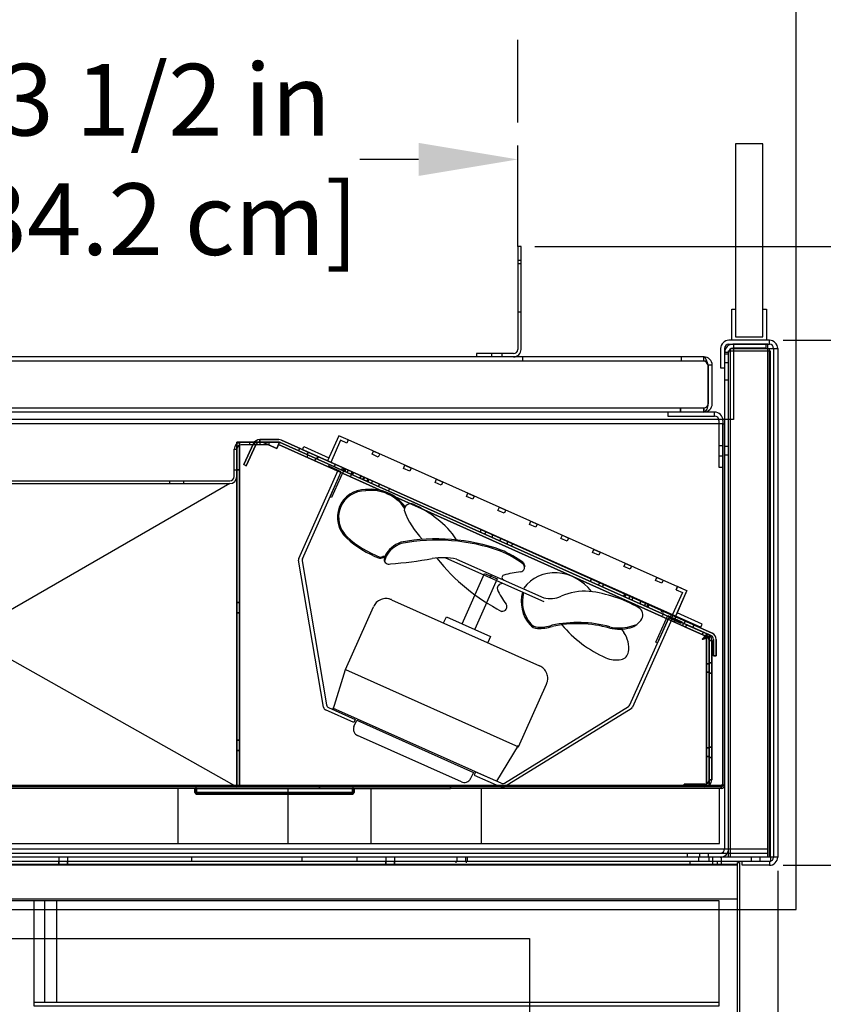
# Model space of a CAD drawing. Units: inches. Extents: x 21 to 201, y 20 to 198.
# Drawn here: x 114 to 128, y 109 to 127 of the extents above; entities that cross this region are included whole.
import ezdxf

# ---------------------------------------------------------------- set-up
doc = ezdxf.new("R2010")
doc.units = ezdxf.units.IN
doc.header["$LTSCALE"] = 6
doc.header["$MEASUREMENT"] = 0
doc.linetypes.add('HIDDEN', pattern=[0.375, 0.25, -0.125])
doc.layers.add('DIMS-END', color=7, linetype='Continuous')
doc.layers.add('END VIEW', color=7, linetype='Continuous')
doc.styles.get("Standard").update_dxf_attribs({"font": 'arial.ttf'})
doc.dimstyles.get("Standard").update_dxf_attribs({"dimtxt": 1.3, "dimasz": 1.8, "dimexe": 0.25, "dimexo": 0.25, "dimgap": 0.09, "dimtad": 0, "dimtih": 1, "dimtoh": 1, "dimdec": 4, "dimzin": 0, "dimdsep": 46, "dimlunit": 5, "dimtxsty": 'Standard', "dimcen": 1, "dimadec": 0, "dimazin": 0, "dimtfac": 1, "dimtdec": 4, "dimtofl": 0, "dimtmove": 0, "dimatfit": 3, "dimfxl": 1, "dimfrac": 2, "dimtolj": 1, "dimtzin": 0, "dimarcsym": 0})

# ---------------------------------------------------------------- blocks, each defined once
blk = doc.blocks.new('*D83')
at = {"layer": 'DIMS-END', "color": 0, "lineweight": -2, "transparency": 16777216}
for p, q in [((127.406, 111.3), (127.406, 93.211)), ((103.742, 105.413), (103.742, 93.211)), ((105.542, 93.461), (111.107, 93.461)), ((125.606, 93.461), (120.096, 93.461))]:
    blk.add_line(p, q, dxfattribs=at)
at = {"layer": 'DIMS-END', "color": 0, "transparency": 16777216}
for points in [[(105.542, 93.761), (105.542, 93.161), (103.742, 93.461)], [(125.606, 93.761), (125.606, 93.161), (127.406, 93.461)]]:
    blk.add_solid(points, dxfattribs=at)
at = {"layer": 'DIMS-END', "color": 0, "transparency": 16777216, "insert": (115.602, 93.461), "char_height": 1.3, "attachment_point": 5}
blk.add_mtext('\\A1;23 11/16 in\\P [60.1 cm]', dxfattribs=at)
blk = doc.blocks.new('*D84')
at = {"layer": 'DIMS-END', "color": 0, "lineweight": -2, "transparency": 16777216}
for p, q in [((135.378, 113.199), (135.378, 114.999)), ((127.505, 111.399), (135.628, 111.399)), ((125.857, 104.524), (135.628, 104.524)), ((135.378, 102.724), (135.378, 100.924))]:
    blk.add_line(p, q, dxfattribs=at)
at = {"layer": 'DIMS-END', "color": 0, "transparency": 16777216}
for points in [[(135.078, 113.199), (135.678, 113.199), (135.378, 111.399)], [(135.078, 102.724), (135.678, 102.724), (135.378, 104.524)]]:
    blk.add_solid(points, dxfattribs=at)
at = {"layer": 'DIMS-END', "color": 0, "transparency": 16777216, "insert": (135.378, 107.781), "char_height": 1.3, "attachment_point": 5}
blk.add_mtext('\\A1;6 7/8 in\\P [17.5 cm]', dxfattribs=at)
blk = doc.blocks.new('*D85')
at = {"layer": 'DIMS-END', "color": 0, "lineweight": -2, "transparency": 16777216}
for p, q in [((127.505, 120.925), (146.897, 120.925)), ((146.647, 119.125), (146.647, 114.813)), ((146.647, 106.324), (146.647, 110.778)), ((125.857, 104.524), (146.897, 104.524))]:
    blk.add_line(p, q, dxfattribs=at)
at = {"layer": 'DIMS-END', "color": 0, "transparency": 16777216}
for points in [[(146.347, 119.125), (146.947, 119.125), (146.647, 120.925)], [(146.347, 106.324), (146.947, 106.324), (146.647, 104.524)]]:
    blk.add_solid(points, dxfattribs=at)
at = {"layer": 'DIMS-END', "color": 0, "transparency": 16777216, "insert": (146.647, 112.796), "char_height": 1.3, "attachment_point": 5}
blk.add_mtext('\\A1;16 3/8 in\\P [41.7 cm]', dxfattribs=at)
blk = doc.blocks.new('*D87')
at = {"layer": 'DIMS-END', "color": 0, "lineweight": -2, "transparency": 16777216}
for p, q in [((127.726, 179.209), (146.897, 179.209)), ((146.647, 177.409), (146.647, 144.845)), ((146.647, 122.725), (146.647, 140.81)), ((127.505, 120.925), (146.897, 120.925))]:
    blk.add_line(p, q, dxfattribs=at)
at = {"layer": 'DIMS-END', "color": 0, "transparency": 16777216}
for points in [[(146.347, 177.409), (146.947, 177.409), (146.647, 179.209)], [(146.347, 122.725), (146.947, 122.725), (146.647, 120.925)]]:
    blk.add_solid(points, dxfattribs=at)
at = {"layer": 'DIMS-END', "color": 0, "transparency": 16777216, "insert": (146.647, 142.828), "char_height": 1.3, "attachment_point": 5}
blk.add_mtext('\\A1;58 5/16 in\\P [148.0 cm]', dxfattribs=at)
blk = doc.blocks.new('*D88')
at = {"layer": 'DIMS-END', "color": 0, "lineweight": -2, "transparency": 16777216}
for p, q in [((127.726, 179.209), (136.36, 179.209)), ((136.11, 177.409), (136.11, 155.443)), ((136.11, 124.423), (136.11, 147.369)), ((123.003, 122.623), (136.36, 122.623))]:
    blk.add_line(p, q, dxfattribs=at)
at = {"layer": 'DIMS-END', "color": 0, "transparency": 16777216}
for points in [[(135.81, 177.409), (136.41, 177.409), (136.11, 179.209)], [(135.81, 124.423), (136.41, 124.423), (136.11, 122.623)]]:
    blk.add_solid(points, dxfattribs=at)
at = {"layer": 'DIMS-END', "color": 0, "transparency": 16777216, "insert": (136.11, 151.406), "char_height": 1.3, "attachment_point": 5}
blk.add_mtext('\\A1;56 9/16 in\\P [143.7 cm]\\PVISUAL\\PDISPLAY', dxfattribs=at)
blk = doc.blocks.new('*D96')
at = {"layer": 'DIMS-END', "color": 0, "lineweight": -2, "transparency": 16777216}
for p, q in [((109.219, 120.722), (109.219, 124.456)), ((122.694, 122.873), (122.694, 124.456)), ((111.019, 124.206), (111.792, 124.206)), ((120.894, 124.206), (119.827, 124.206))]:
    blk.add_line(p, q, dxfattribs=at)
at = {"layer": 'DIMS-END', "color": 0, "transparency": 16777216}
for points in [[(111.019, 124.506), (111.019, 123.906), (109.219, 124.206)], [(120.894, 124.506), (120.894, 123.906), (122.694, 124.206)]]:
    blk.add_solid(points, dxfattribs=at)
at = {"layer": 'DIMS-END', "color": 0, "transparency": 16777216, "insert": (115.809, 124.206), "char_height": 1.3, "attachment_point": 5}
blk.add_mtext('\\A1;13 1/2 in\\P [34.2 cm]', dxfattribs=at)

msp = doc.modelspace()

# ---------------------------------------------------------------- linework, layer by layer
at = {"layer": 'END VIEW', "linetype": 'HIDDEN'}
msp.add_line((122.69385, 122.62297), (122.69385, 181.97797), dxfattribs=at)
at = {"layer": 'END VIEW'}
for p, q in [((122.75262, 122.37297), (122.69362, 122.37297)), ((122.75262, 122.31047), (122.69362, 122.31047)), ((122.75262, 121.43547), (122.69362, 121.43547)), ((126.44362, 120.77397), (126.44362, 111.69597)), ((127.25462, 111.54997), (127.25462, 120.77397)), ((127.33262, 120.77397), (127.33262, 111.54997)), ((122.22462, 120.62297), (122.22462, 120.68197)), ((122.41262, 120.62297), (122.41262, 120.68197)), ((122.78612, 120.54997), (122.78612, 120.62297)), ((125.66112, 120.54997), (125.66112, 120.62297)), ((126.51662, 120.70197), (126.44362, 120.70197)), ((126.44362, 120.67797), (126.51662, 120.67797)), ((126.44362, 120.52197), (126.51662, 120.52197)), ((126.51662, 120.20197), (126.44362, 120.20197)), ((126.41362, 119.40997), (126.44362, 119.40997)), ((117.83412, 119.02697), (117.83412, 119.07497)), ((117.92762, 119.02697), (117.92762, 119.07497)), ((118.02212, 119.02697), (118.02212, 119.07497)), ((126.34062, 119.01647), (126.41362, 119.01647)), ((126.44362, 119.00047), (126.51662, 119.00047)), ((119.07396, 118.8121), (119.05442, 118.76825)), ((126.34062, 118.82847), (126.41362, 118.82847)), ((126.44362, 118.84447), (126.51662, 118.84447)), ((119.51597, 118.61514), (119.49643, 118.5713)), ((117.55262, 118.57397), (117.60062, 118.57397)), ((118.72359, 116.96831), (119.43717, 118.56621)), ((119.29036, 118.08418), (119.49424, 118.54073)), ((119.53378, 118.55441), (119.51425, 118.51056)), ((119.5398, 118.60452), (119.52026, 118.56068)), ((119.56949, 118.59129), (119.54995, 118.54745)), ((119.67651, 118.49081), (119.65697, 118.44697)), ((119.68723, 118.53883), (119.6677, 118.49498)), ((119.71152, 118.528), (119.69199, 118.48416)), ((119.91613, 118.43683), (119.89659, 118.39299)), ((109.16862, 118.37297), (117.47462, 118.37297)), ((116.38162, 118.37297), (116.38162, 118.32497)), ((116.63162, 118.37297), (116.63162, 118.32497)), ((120.05863, 118.37334), (120.03909, 118.32949)), ((120.36873, 118.23516), (120.3492, 118.19131)), ((120.30638, 117.00668), (120.27653, 116.91899)), ((119.17121, 114.26628), (118.71904, 116.93237)), ((118.78382, 116.92417), (119.22724, 114.30971)), ((121.38425, 116.97936), (123.16495, 116.18415)), ((121.58323, 116.95621), (123.16432, 116.25014)), ((122.79753, 116.88576), (122.81897, 116.82002)), ((122.1947, 116.61744), (122.21916, 116.67222)), ((125.76159, 116.38334), (125.55809, 115.92663)), ((125.76009, 116.37996), (125.58886, 116.45637)), ((120.4071, 116.2165), (123.0893, 115.01871)), ((119.56719, 114.94881), (120.07689, 116.09017)), ((125.31135, 116.03278), (125.29181, 115.98893)), ((125.3331, 115.97029), (125.31357, 115.92644)), ((125.33638, 116.02162), (125.31685, 115.97778)), ((125.48262, 115.95646), (125.46308, 115.91262)), ((125.50811, 115.9451), (125.48857, 115.90126)), ((124.72346, 114.30966), (125.42932, 115.89029)), ((124.72665, 115.73177), (124.83264, 115.75924)), ((125.48639, 115.8648), (124.77281, 114.2669)), ((125.47583, 115.90669), (125.45629, 115.86285)), ((124.57687, 115.68348), (124.61573, 115.62485)), ((126.03762, 115.49947), (126.05284, 115.50577)), ((122.4502, 112.89096), (124.69973, 114.28229)), ((124.74909, 114.23952), (122.45526, 112.82026)), ((121.67042, 112.91438), (119.78718, 113.75538)), ((122.39136, 112.88675), (121.90826, 113.1024)), ((126.38262, 112.82497), (107.88162, 112.82497)), ((116.53362, 111.79497), (116.53362, 112.79497)), ((126.16362, 112.82497), (116.84062, 112.82497)), ((118.53362, 111.79497), (118.53362, 112.79497)), ((120.03362, 111.79497), (120.03362, 112.79497)), ((122.03362, 111.79497), (122.03362, 112.79497)), ((103.92862, 111.69597), (127.22462, 111.69597)), ((114.37529, 111.54497), (114.37529, 111.47197)), ((114.53129, 111.54497), (114.53129, 111.47197)), ((116.78362, 111.47197), (116.78362, 111.54497)), ((118.78362, 111.47197), (118.78362, 111.54497)), ((119.78362, 111.47197), (119.78362, 111.54497)), ((120.30096, 111.54497), (120.30096, 111.47197)), ((120.45696, 111.54497), (120.45696, 111.47197)), ((121.57362, 111.44197), (121.57362, 111.47197)), ((121.58962, 111.54497), (121.58962, 111.47197)), ((121.74562, 111.54497), (121.74562, 111.47197)), ((121.76162, 111.44197), (121.76162, 111.47197)), ((121.78362, 111.47197), (121.78362, 111.54497)), ((125.76662, 111.61797), (125.76662, 111.54497)), ((125.81612, 111.42397), (125.81612, 111.47197)), ((125.97212, 111.54497), (125.97212, 111.47197)), ((125.98812, 111.61797), (125.98812, 111.54497)), ((126.14412, 111.61797), (126.14412, 111.54497)), ((126.16012, 111.54497), (126.16012, 111.47197)), ((126.31612, 111.42397), (126.31612, 111.47197)), ((126.93162, 111.47197), (126.93162, 111.54497)), ((127.08762, 111.47197), (127.08762, 111.54497)), ((106.06762, 110.79297), (126.67962, 110.79297)), ((114.11928, 108.91647), (114.11928, 110.76297)), ((114.33256, 110.76297), (114.33256, 108.91397)), ((113.92631, 108.91397), (126.33831, 108.91397))]:
    msp.add_line(p, q, dxfattribs=at)
at = {"layer": 'END VIEW', "flags": 128}
for points in [[(103.74262, 110.59697), (127.74262, 110.59697), (127.74262, 186.79797), (103.74262, 186.79797), (103.74262, 105.66297), (103.77762, 105.66297), (103.77762, 111.41286), (103.83662, 111.41286), (103.83662, 105.73397)], [(103.85062, 186.45097), (103.85062, 111.61797), (127.22462, 111.61797)], [(103.80862, 111.47197), (127.28362, 111.47197), (127.28362, 111.54497), (103.92862, 111.54497), (103.92862, 183.13797)], [(127.13812, 120.98747), (127.13812, 124.48747), (126.63812, 124.48747), (126.63812, 120.98747)], [(122.75262, 120.75997), (122.75262, 122.62297), (122.69362, 122.62297), (122.69362, 120.75997)], [(126.60662, 120.85297), (126.60662, 119.48747), (107.77762, 119.48747), (107.77762, 111.54497)], [(126.37062, 120.77397), (126.37062, 120.42497), (126.44362, 120.42497)], [(126.52162, 120.85197), (127.25462, 120.85197), (127.25462, 120.92497), (126.52162, 120.92497)], [(127.19362, 120.85297), (127.19362, 120.77997), (126.59462, 120.77997)], [(127.22462, 111.54497), (127.22462, 120.85297), (126.59462, 120.85297)], [(122.61562, 120.68197), (121.94362, 120.68197), (121.94362, 120.62297)], [(126.51662, 111.54497), (126.51662, 120.73247), (127.26662, 120.73247), (127.26662, 111.54497)], [(126.21912, 119.77397), (126.21912, 120.47197), (126.14612, 120.47197)], [(109.37024, 119.69597), (109.37024, 119.62297), (109.37024, 119.69597), (126.06812, 119.69597), (126.06812, 119.62297), (126.06812, 119.69597)], [(125.41362, 119.62297), (125.41362, 119.54997), (126.26262, 119.54997), (126.26262, 119.62297), (109.37012, 119.62297)], [(107.88162, 112.85597), (126.41355, 112.85597), (126.41355, 119.40997), (105.88162, 119.40997), (105.88162, 115.77781), (107.85162, 113.80781), (107.85162, 112.85697), (107.88162, 112.85697), (107.88162, 112.79497)], [(126.34062, 119.47197), (126.34062, 118.62297), (126.41362, 118.62297)], [(126.41362, 119.47197), (126.41362, 112.85597), (126.44362, 112.85597)], [(119.61995, 119.11595), (119.44868, 119.19226), (119.24518, 118.73555), (126.01295, 115.71962), (126.03842, 115.77669), (125.58181, 115.98043)], [(107.96847, 118.25412), (117.60062, 112.82497), (117.60062, 119.07497), (118.35919, 119.07497), (117.60062, 119.07497), (117.60062, 112.82497)], [(118.17762, 119.07497), (118.17762, 119.02697), (117.67862, 119.02697)], [(126.11562, 115.54988), (126.11562, 112.82497), (126.11562, 115.55001), (118.35624, 119.03118), (126.11554, 115.55001)], [(125.55634, 115.92336), (125.76009, 116.37996), (119.61995, 119.11595), (119.59451, 119.05886), (119.48033, 119.10973), (119.30227, 118.71011), (118.78847, 118.93906)], [(118.78847, 118.93906), (118.8139, 118.99615), (119.27062, 118.79264)], [(117.55262, 118.45097), (117.55262, 118.94897), (117.60062, 118.94897)], [(118.78838, 116.9601), (119.49424, 118.54073), (119.26597, 118.64267), (119.27871, 118.6712), (119.53552, 118.55652), (119.31889, 118.07144), (119.29036, 118.08418)], [(108.02362, 118.32497), (117.47462, 118.32497), (107.94562, 112.82497), (107.94562, 118.19897), (107.89762, 118.19897), (107.89762, 112.82497)], [(121.68503, 115.78271), (122.09279, 116.6958), (122.32107, 116.59386), (121.91331, 115.68077)], [(125.56339, 116.39929), (125.58883, 116.45638), (125.56339, 116.39929), (125.67754, 116.34836), (125.49927, 115.94883)], [(121.34872, 115.796), (121.39969, 115.91013), (122.19865, 115.55334), (122.14768, 115.43921)], [(126.04363, 115.50516), (126.03762, 115.49947), (126.05343, 115.51932)], [(119.34697, 114.22576), (119.56719, 114.94881), (122.70593, 113.54713), (123.21563, 114.68849)], [(119.26338, 114.26309), (119.74645, 114.04737), (119.72096, 113.9903), (119.20735, 114.21966)], [(122.6992, 113.57068), (122.30778, 112.92409), (119.34024, 114.24931)], [(119.72401, 113.92049), (119.77498, 114.03463), (121.89232, 113.08434), (121.83755, 112.97198)], [(121.92709, 113.09399), (121.90161, 113.03692), (122.39643, 112.81604)], [(126.38262, 112.85597), (126.41362, 112.85597), (126.44362, 112.85597), (126.41355, 112.85597), (126.38262, 112.85597), (126.38262, 112.79497), (126.38262, 112.85597), (126.38262, 112.79497), (105.85062, 112.79497)], [(105.85062, 111.79497), (126.35062, 111.79497), (126.35062, 112.79497)], [(116.84062, 112.79497), (121.47112, 112.79497), (121.47112, 112.82497), (121.47112, 112.79497)], [(126.62062, 111.41286), (126.67962, 111.41286), (103.83673, 111.41286), (103.83673, 111.47197)], [(126.67962, 111.39897), (103.85074, 111.39897), (103.85074, 111.47197), (123.4279, 111.47197)], [(106.00662, 111.54497), (106.00662, 110.82397), (106.06762, 110.82397), (106.06762, 110.76297), (123.66762, 110.76297)], [(114.37532, 111.39897), (114.37532, 111.47197), (114.37532, 111.41297)], [(114.53132, 111.39897), (114.53132, 111.47197), (114.53132, 111.41297)], [(120.30102, 111.39897), (120.30102, 111.47197), (120.30102, 111.41297)], [(120.45702, 111.39897), (120.45702, 111.47197), (120.45702, 111.41297)], [(126.22662, 111.54497), (126.22662, 111.47197), (126.22662, 111.41297)], [(126.38262, 111.54497), (126.38262, 111.47197), (126.38262, 111.41297)], [(127.25462, 111.47197), (127.25462, 111.39897), (126.75962, 111.39897), (126.75962, 111.47197)]]:
    msp.add_lwpolyline(points, dxfattribs=at)
for points in [[(126.57562, 120.92497), (126.57562, 121.48747), (126.63812, 121.48747), (126.63812, 120.98747), (127.13812, 120.98747), (127.13812, 121.48747), (127.20062, 121.48747), (127.20062, 120.92497)], [(127.40562, 120.77397), (127.40562, 111.54997), (126.54762, 111.54997), (126.54762, 120.77397)], [(126.06812, 120.62297), (109.37012, 120.62297), (109.37012, 120.54997), (126.06812, 120.54997)], [(126.14612, 119.77397), (126.14612, 120.47197)], [(125.64612, 119.62297), (125.64612, 119.69597)], [(117.64862, 119.07497), (117.64862, 112.82497)], [(117.7241, 118.66982), (117.90149, 119.05022), (117.7241, 118.66982), (117.7676, 118.64953), (117.94499, 119.02993), (117.7676, 118.64953)], [(118.35919, 119.12297), (118.01568, 119.12297), (118.01568, 119.07497), (118.01568, 119.12297)], [(118.37515, 119.07332), (118.32431, 118.96001), (118.06807, 119.07497), (118.32431, 118.96001), (118.37589, 119.07497), (126.19607, 115.56649), (118.37589, 119.07497)], [(126.21572, 115.61028), (118.41077, 119.11193)], [(118.72037, 118.92042), (118.74002, 118.96421)], [(118.87055, 118.80043), (118.89019, 118.84423)], [(118.8756, 118.85078), (118.89524, 118.89457)], [(119.04712, 118.77382), (119.06677, 118.81762)], [(120.07666, 118.91244), (120.19084, 118.86156), (120.1654, 118.80448), (120.05122, 118.85535)], [(119.01288, 118.73658), (119.03253, 118.78037)], [(119.36712, 118.63026), (119.38677, 118.67405)], [(120.64755, 118.65806), (120.76173, 118.60718), (120.73629, 118.55009), (120.62211, 118.60097)], [(117.60062, 118.57497), (117.64862, 118.57497)], [(119.5554, 118.5984), (119.53575, 118.5546)], [(119.54164, 118.55196), (119.56129, 118.59575)], [(119.56698, 118.5932), (119.54733, 118.54941)], [(119.57537, 118.58944), (119.55573, 118.54564)], [(119.62073, 118.56909), (119.60108, 118.52529)], [(119.68398, 118.4881), (119.70362, 118.5319)], [(119.69513, 118.4831), (119.71477, 118.5269)], [(119.84673, 118.46769), (119.82708, 118.4239)], [(119.83746, 118.41924), (119.85711, 118.46304)], [(119.90127, 118.44323), (119.88162, 118.39943)], [(119.97551, 118.40992), (119.95587, 118.36612)], [(119.99616, 118.40065), (119.97651, 118.35686)], [(120.16546, 118.27209), (120.18511, 118.31588)], [(121.21844, 118.40368), (121.33262, 118.3528), (121.30718, 118.29571), (121.193, 118.34659)], [(121.78933, 118.14929), (121.90351, 118.09842), (121.87807, 118.04133), (121.76389, 118.0922)], [(122.36022, 117.89491), (122.4744, 117.84403), (122.44896, 117.78695), (122.33478, 117.83782)], [(123.01985, 117.53256), (122.90567, 117.58344), (122.93111, 117.64053), (123.04529, 117.58965)], [(122.02882, 117.48871), (122.00917, 117.44492)], [(122.11366, 117.45065), (122.09401, 117.40685)], [(122.22301, 117.34898), (122.24266, 117.39277)], [(123.59074, 117.27818), (123.47656, 117.32906), (123.502, 117.38615), (123.61617, 117.33527)], [(122.36534, 117.28512), (122.38499, 117.32892)], [(122.51283, 117.27156), (122.49318, 117.22777)], [(122.59878, 117.233), (122.57914, 117.18921)], [(124.16163, 117.0238), (124.04745, 117.07467), (124.07289, 117.13176), (124.18706, 117.08089)], [(124.73251, 116.76942), (124.61834, 116.82029), (124.64378, 116.87738), (124.75795, 116.8265)], [(124.02781, 116.59188), (124.00816, 116.54808)], [(124.17464, 116.526), (124.15499, 116.48221)], [(124.2293, 116.44887), (124.24895, 116.49266)], [(125.21466, 116.623), (125.32884, 116.57212), (125.3034, 116.51503), (125.18923, 116.56591)], [(124.6316, 116.32099), (124.61195, 116.2772)], [(124.65172, 116.31196), (124.63207, 116.26817)], [(117.60062, 116.16897), (117.64862, 116.16897)], [(124.72618, 116.27855), (124.70653, 116.23476)], [(124.78053, 116.25417), (124.76088, 116.21038)], [(124.90442, 116.14598), (124.92407, 116.18977)], [(125.00812, 116.15206), (124.98848, 116.10827)], [(125.05243, 116.13219), (125.03278, 116.08839)], [(125.06169, 116.12803), (125.04204, 116.08424)], [(125.04675, 116.08212), (125.0664, 116.12592)], [(125.07326, 116.12284), (125.05361, 116.07905)], [(117.60062, 115.98097), (117.64862, 115.98097)], [(125.19691, 115.44649), (125.41353, 115.93157), (125.67033, 115.81688), (125.65759, 115.78835), (125.42932, 115.89029), (125.22544, 115.43374)], [(125.53502, 115.81046), (125.55466, 115.85425)], [(125.54007, 115.8608), (125.55971, 115.9046)], [(125.67735, 115.7466), (125.697, 115.79039)], [(125.71159, 115.78385), (125.73124, 115.82764)], [(125.75542, 115.76461), (126.13719, 115.59336), (125.75542, 115.76461), (125.73578, 115.72082), (126.11755, 115.54956), (126.08939, 115.56219), (125.73578, 115.72082)], [(125.86798, 115.71368), (125.88763, 115.75748)], [(126.05775, 115.629), (126.0381, 115.5852)], [(126.16362, 115.54988), (126.16362, 112.82497), (126.16362, 115.54988), (126.11562, 115.54988), (126.13519, 115.5938), (126.11562, 115.54988)], [(126.21162, 115.47839), (126.16362, 115.47839), (126.21162, 115.47839), (126.21162, 112.95097), (126.16362, 112.95097), (126.21162, 112.95097)], [(126.29014, 115.20189), (126.29014, 115.49532), (126.29014, 115.20189), (126.24214, 115.20189), (126.24214, 115.49532), (126.24214, 115.20189)], [(126.11562, 115.05639), (126.16362, 115.05639)], [(126.16362, 115.07239), (126.21162, 115.07239)], [(126.11562, 114.90039), (126.16362, 114.90039)], [(126.16362, 114.88439), (126.21162, 114.88439)], [(117.60062, 113.66897), (117.64862, 113.66897)], [(117.60062, 113.48097), (117.64862, 113.48097)], [(126.11562, 113.52797), (126.16362, 113.52797)], [(126.16362, 113.54397), (126.21162, 113.54397)], [(126.11562, 113.37197), (126.16362, 113.37197)], [(126.16362, 113.35597), (126.21162, 113.35597)], [(116.84062, 112.72097), (116.84062, 112.79497), (116.84062, 112.72097), (119.72662, 112.72097), (119.72662, 112.79497), (119.72662, 112.72097)], [(116.87062, 112.72097), (116.87062, 112.79497)], [(117.28362, 112.72097), (117.28362, 112.69097)], [(119.09612, 112.82497), (119.09612, 112.79497)], [(119.28362, 112.72097), (119.28362, 112.69097)], [(119.69662, 112.72097), (119.69662, 112.79497)], [(126.08562, 112.87297), (125.71162, 112.87297), (125.71162, 112.82497), (125.71162, 112.87297)], [(116.87062, 112.69097), (119.69662, 112.69097)], [(126.71462, 111.45197), (126.71462, 105.66297), (126.67962, 105.66297), (126.67962, 111.45197)], [(126.33831, 110.76297), (126.33831, 108.84097), (113.92631, 108.84097), (113.92631, 110.76297)], [(107.42862, 106.99797), (107.42862, 110.07097), (122.90802, 110.07097), (122.90802, 106.99797)]]:
    msp.add_lwpolyline(points, close=True, dxfattribs=at)
at = {"layer": 'END VIEW'}
for centre, radius, start, end in [((122.61562, 120.75997), 0.078, 270, 0), ((122.61562, 120.75997), 0.137, 270, 0), ((126.52162, 120.77397), 0.151, 90, 180), ((126.59462, 120.70197), 0.151, 90, 180), ((126.52162, 120.77397), 0.078, 90, 180), ((126.59462, 120.70197), 0.078, 90, 180), ((127.25462, 120.77397), 0.151, 0, 90), ((127.25462, 120.77397), 0.078, 0, 90), ((126.06797, 120.60522), 0.01775, 65.154996, 89.494154), ((126.06812, 120.47197), 0.151, 0.000251, 89.999749), ((126.06783, 120.60461), 0.01837, 65.567813, 89.081342), ((126.06406, 120.59655), 0.02726, 50.203925, 65.364467), ((126.06356, 120.59574), 0.0282, 50.459021, 65.109365), ((126.05171, 120.58128), 0.0469, 40.08348, 50.552782), ((126.04922, 120.57866), 0.0505, 38.376478, 50.256226), ((126.01985, 120.55432), 0.08863, 32.144757, 40.153279), ((125.99967, 120.53982), 0.11346, 28.090142, 38.217132), ((125.9688, 120.52136), 0.1494, 28.762113, 32.430637), ((125.89878, 120.48297), 0.22925, 24.692641, 28.752037), ((125.88666, 120.47687), 0.24282, 24.806105, 28.638574), ((125.75893, 120.41767), 0.3836, 22.088159, 24.828241), ((125.73848, 120.4088), 0.40588, 22.163376, 24.753025), ((126.0679, 120.51603), 0.03394, 68.588757, 89.628356), ((126.06812, 120.47197), 0.078, 0.000245, 89.999755), ((126.06775, 120.51509), 0.03488, 66.756849, 89.378909), ((126.06232, 120.50173), 0.04929, 54.058788, 68.608311), ((126.0605, 120.49851), 0.05298, 52.894668, 66.637939), ((126.04459, 120.47637), 0.08023, 46.551653, 54.442624), ((126.0326, 120.46199), 0.09894, 41.174428, 52.763974), ((126.01773, 120.44736), 0.11977, 41.75985, 46.766242), ((125.97519, 120.40893), 0.17709, 38.195968, 41.869477), ((125.96887, 120.40361), 0.18535, 38.277846, 41.787599), ((125.47221, 120.30108), 0.69311, 19.858964, 22.106678), ((125.88572, 120.3385), 0.29096, 34.983938, 38.200555), ((125.00651, 120.13117), 1.18884, 18.876791, 19.93594), ((124.6894, 120.01946), 1.52504, 18.423368, 19.819193), ((125.73702, 120.23349), 0.47299, 33.508134, 35.078096), ((125.66317, 120.1828), 0.56256, 32.756116, 34.980428), ((123.65897, 119.67051), 2.61294, 18.203405, 18.874841), ((125.29154, 119.9387), 1.00719, 32.483546, 33.500697), ((121.03274, 118.79827), 5.38022, 18.124569, 18.45497), ((124.40924, 119.37141), 2.05612, 32.361603, 32.864986), ((121.03257, 118.79821), 5.3804, 18.124577, 18.290501), ((126.06801, 119.77397), 0.078, 270, 0), ((126.06812, 119.77397), 0.078, 270, 0), ((126.06812, 119.77397), 0.151, 270, 0), ((126.26262, 119.47197), 0.151, 0, 90), ((126.26262, 119.47197), 0.078, 0, 90), ((117.67862, 118.94897), 0.126, 90, 180), ((117.67862, 118.94897), 0.078, 90, 180), ((118.01568, 118.99697), 0.126, 90, 155), ((118.01568, 118.99697), 0.126, 90, 154.99998), ((118.01568, 118.99697), 0.078, 90, 155), ((118.01568, 118.99697), 0.078, 90, 155), ((118.35919, 118.99697), 0.126, 65.836872, 90), ((118.35919, 118.99697), 0.126, 65.836872, 90), ((118.35919, 118.99697), 0.078, 65.836872, 90), ((118.35919, 118.99697), 0.078, 65.836872, 90), ((117.47462, 118.45097), 0.126, 270, 0), ((117.47462, 118.45097), 0.078, 270, 0), ((119.92546, 117.71162), 0.50307, 88.946879, 227.64561), ((119.92546, 117.71162), 0.48054, 88.946879, 227.64561), ((120.03522, 117.46417), 0.75714, 35.469578, 97.629303), ((120.03522, 117.46417), 0.73461, 34.495613, 97.629303), ((120.75131, 117.84143), 0.11724, 66.287077, 180.602978), ((120.06981, 116.28988), 1.81186, 50.26361, 66.287077), ((119.92546, 117.71162), 0.48057, 159.442257, 227.64561), ((121.90271, 118.27454), 1.34093, 198.899529, 225.872914), ((120.45579, 116.61063), 1.32166, 31.617239, 54.245444), ((120.87442, 118.75254), 1.91163, 227.64561, 248.837161), ((120.87442, 118.75254), 1.88913, 227.64561, 248.837161), ((120.75176, 116.75637), 0.53339, 109.563707, 151.515772), ((120.75176, 116.75637), 0.51089, 109.890014, 150.663664), ((121.22752, 113.88322), 3.43853, 70.240663, 100.886193), ((121.22752, 113.88322), 3.41603, 70.240663, 100.886193), ((120.19794, 117.08446), 0.09291, 263.209133, 313.167064), ((120.40266, 116.95986), 0.13009, 156.967992, 184.367473), ((121.68465, 115.41616), 1.82093, 52.864539, 67.469815), ((121.68465, 115.41616), 1.84343, 52.864539, 67.469815), ((118.78066, 116.94282), 0.0625, 155.935802, 189.625869), ((118.84544, 116.93462), 0.0625, 155.935802, 189.625869), ((120.19794, 117.08446), 0.11544, 263.209133, 315.325375), ((120.35443, 116.94371), 0.08173, 175.618345, 291.195663), ((119.70042, 125.2424), 8.40273, 274.666073, 279.879539), ((121.3403, 115.73476), 1.24537, 78.75173, 99.155623), ((124.01734, 119.16665), 3.54956, 218.222962, 242.905095), ((122.73553, 116.80389), 0.0802, 276.071797, 52.864539), ((122.45137, 116.6204), 0.04425, 106.653107, 255.974185), ((122.92264, 115.04492), 1.6887, 96.071797, 106.653107), ((123.35996, 116.01439), 0.69222, 86.225867, 143.490378), ((123.3497, 115.85876), 0.84819, 36.769677, 86.225867), ((122.41024, 116.42191), 0.08852, 89.695158, 191.241812), ((123.85117, 117.12416), 1.6887, 205.218517, 215.799827), ((123.3932, 116.18316), 0.63805, 164.240888, 220.884356), ((123.3932, 116.18316), 0.61555, 164.546723, 220.884356), ((123.91971, 115.25696), 1.11467, 86.377292, 113.369214), ((123.70529, 114.00751), 2.37901, 60.152446, 83.122994), ((120.31933, 115.97839), 0.26697, 135.445889, 155.246475), ((120.31243, 115.97705), 0.26305, 111.544055, 134.184484), ((120.30822, 115.97125), 0.26697, 90.445889, 110.246475), ((120.30528, 116.00448), 0.23374, 79.41766, 89.789448), ((120.301, 115.96994), 0.26848, 67.964665, 79.873469), ((120.31971, 116.02041), 0.21468, 65.978874, 67.539244), ((122.41647, 116.08943), 0.0802, 259.007084, 35.799827), ((123.2744, 116.7504), 0.51223, 257.590281, 293.369214), ((124.8139, 115.94508), 0.14672, 329.442032, 59.076263), ((123.06148, 115.89597), 0.19929, 220.884356, 267.639536), ((123.06148, 115.89597), 0.17679, 220.884356, 267.639536), ((123.08443, 116.45278), 0.73408, 267.639536, 287.959035), ((123.7786, 113.59894), 2.20571, 74.566787, 102.245228), ((123.77836, 113.59837), 2.18383, 74.548638, 102.177277), ((125.19405, 117.20016), 2.22826, 220.156138, 246.007792), ((124.63542, 116.05046), 0.35399, 285.974147, 329.442032), ((123.08443, 116.45278), 0.75658, 267.639536, 287.959035), ((124.53363, 116.40606), 0.72388, 256.136242, 285.974147), ((124.53363, 116.40606), 0.70138, 256.136242, 285.974147), ((124.21701, 115.34238), 0.48864, 351.548615, 35.31674), ((126.28442, 115.38954), 0.26043, 134.046964, 137.045008), ((126.28442, 115.38954), 0.26043, 134.046964, 137.045008), ((126.26339, 115.41054), 0.23071, 132.896903, 136.123979), ((126.20532, 115.47205), 0.14613, 129.666638, 134.244126), ((126.20532, 115.47205), 0.14613, 129.666638, 134.244126), ((126.19906, 115.4794), 0.13648, 129.615795, 132.788986), ((126.1571, 115.53119), 0.06983, 121.17435, 130.187357), ((126.1672, 115.518), 0.08643, 125.268614, 129.664683), ((126.1672, 115.518), 0.08643, 125.268614, 129.664683), ((126.14706, 115.54661), 0.05144, 119.015986, 125.350764), ((126.14706, 115.54661), 0.05144, 119.015986, 125.350764), ((126.13776, 115.56298), 0.03262, 110.276382, 121.008922), ((126.13543, 115.56809), 0.02701, 107.149436, 119.537253), ((126.13543, 115.56809), 0.02701, 107.149436, 119.537253), ((126.13221, 115.57782), 0.01678, 96.490402, 110.070774), ((126.13178, 115.57994), 0.01462, 92.265868, 107.1813), ((126.13178, 115.57994), 0.01462, 92.265868, 107.1813), ((126.13146, 115.58465), 0.0099, 72.410569, 96.644394), ((126.13161, 115.58565), 0.00891, 66.294825, 92.593547), ((126.13161, 115.58565), 0.00891, 66.294825, 92.593547), ((126.13182, 115.58628), 0.00824, 65.884479, 71.368031), ((126.08562, 115.47839), 0.126, 0, 65.84), ((126.08562, 115.47839), 0.126, 0, 65.840013), ((126.16414, 115.49532), 0.126, 0, 65.836872), ((126.16414, 115.49532), 0.126, 0, 65.836872), ((128.54814, 113.51591), 3.19956, 141.011108, 141.687583), ((128.54798, 113.51603), 3.19937, 141.233172, 141.68761), ((125.25555, 118.60174), 3.19933, 284.149258, 284.825789), ((125.25555, 118.60174), 3.19933, 284.149258, 284.825789), ((125.12418, 117.72711), 2.40764, 292.296221, 292.688139), ((127.69617, 113.75421), 2.40764, 133.343883, 133.540652), ((126.84953, 114.65433), 1.17191, 132.651487, 133.446772), ((126.84953, 114.65433), 1.17191, 132.651487, 133.446772), ((125.80538, 116.10034), 0.64401, 292.596727, 294.355599), ((125.80538, 116.10034), 0.64401, 292.596727, 294.355599), ((127.34222, 114.48819), 1.65052, 140.488186, 141.337375), ((127.34222, 114.48819), 1.65052, 140.488186, 141.337375), ((126.3992, 115.14346), 0.50705, 130.925579, 132.673405), ((126.3992, 115.14346), 0.50705, 130.925579, 132.673405), ((126.7979, 114.93454), 0.9466, 138.997106, 141.099542), ((126.24603, 115.32042), 0.27301, 127.986941, 130.965093), ((126.24603, 115.32042), 0.27301, 127.986941, 130.965093), ((126.8024, 114.93243), 0.9514, 139.745222, 140.44447), ((126.8024, 114.93243), 0.9514, 139.745222, 140.44447), ((125.93998, 115.80309), 0.3177, 294.349888, 296.973847), ((125.93998, 115.80309), 0.3177, 294.349888, 296.973847), ((125.83339, 116.4244), 0.94661, 284.737378, 286.839757), ((125.83339, 116.4244), 0.94661, 284.737378, 286.839757), ((126.47717, 115.21016), 0.52373, 137.050831, 139.941775), ((126.47717, 115.21016), 0.52373, 137.050831, 139.941775), ((126.17237, 115.41484), 0.15326, 124.432779, 128.007997), ((126.17237, 115.41484), 0.15326, 124.432779, 128.007997), ((126.39961, 115.28039), 0.41911, 136.204735, 138.954229), ((125.99759, 115.68942), 0.19027, 297.039468, 300.019057), ((125.99759, 115.68942), 0.19027, 297.039468, 300.019057), ((126.13958, 115.46314), 0.09488, 119.466899, 124.597448), ((126.13958, 115.46314), 0.09488, 119.466899, 124.597448), ((126.0338, 115.62649), 0.11766, 300.081277, 304.395588), ((126.0338, 115.62649), 0.11766, 300.081277, 304.395588), ((126.11993, 115.49863), 0.05432, 110.867264, 119.832015), ((126.11993, 115.49863), 0.05432, 110.867264, 119.832015), ((126.06479, 115.58174), 0.06323, 304.13085, 313.271612), ((126.06479, 115.58174), 0.06323, 304.13085, 313.271612), ((126.11161, 115.52041), 0.031, 101.290545, 110.833565), ((126.11161, 115.52041), 0.031, 101.290545, 110.833565), ((126.10959, 115.53088), 0.02034, 88.751081, 101.492821), ((126.10959, 115.53088), 0.02034, 88.751081, 101.492821), ((125.97011, 115.96877), 0.47092, 286.97857, 288.847794), ((125.97011, 115.96877), 0.47092, 286.97857, 288.847794), ((126.08622, 115.55896), 0.03196, 313.302037, 326.273268), ((126.08622, 115.55896), 0.03196, 313.302037, 326.273268), ((126.10982, 115.53704), 0.01418, 66.191422, 89.107302), ((126.10982, 115.53704), 0.01418, 66.191422, 89.107302), ((126.09743, 115.55139), 0.01843, 326.491, 342.804936), ((126.09743, 115.55139), 0.01843, 326.491, 342.804936), ((126.10171, 115.54995), 0.01391, 343.249142, 359.705144), ((126.10171, 115.54995), 0.01391, 343.249142, 359.705144), ((126.08562, 115.47839), 0.078, 0, 65.84), ((126.08562, 115.47839), 0.078, 0, 65.840013), ((126.03277, 115.78473), 0.2765, 288.879005, 291.702768), ((126.03277, 115.78473), 0.2765, 288.879005, 291.702768), ((126.077, 115.67328), 0.1566, 291.745866, 296.017115), ((126.077, 115.67328), 0.1566, 291.745866, 296.017115), ((126.11546, 115.5955), 0.06983, 295.649555, 304.662414), ((126.11546, 115.5955), 0.06983, 295.649555, 304.662414), ((126.13655, 115.56484), 0.03262, 304.827273, 315.558604), ((126.13655, 115.56484), 0.03262, 304.827273, 315.558604), ((126.14839, 115.55321), 0.01603, 315.597739, 333.000151), ((126.14839, 115.55321), 0.01603, 315.597739, 333.000151), ((126.15432, 115.55004), 0.0093, 333.815123, 358.970255), ((126.15432, 115.55004), 0.0093, 333.815123, 358.970255), ((126.16414, 115.49532), 0.078, 0, 65.836872), ((126.16414, 115.49532), 0.078, 0, 65.836872), ((124.5368, 115.29487), 0.16534, 281.141946, 351.548615), ((124.47846, 115.59107), 0.46723, 245.944241, 281.141946), ((122.97752, 114.77627), 0.26697, 45.445889, 65.246475), ((122.97618, 114.78317), 0.26305, 21.544055, 44.184484), ((122.97038, 114.78738), 0.26697, 0.445889, 20.246475), ((123.01954, 114.77588), 0.21468, 335.978874, 337.539244), ((122.96907, 114.79459), 0.26848, 337.964665, 349.873469), ((123.00361, 114.79031), 0.23374, 349.41766, 359.789448), ((119.23283, 114.27673), 0.0625, 189.625869, 245.935802), ((119.28886, 114.32016), 0.0625, 189.625869, 245.935802), ((124.66639, 114.33515), 0.0625, 302.245734, 335.935802), ((124.71574, 114.29238), 0.0625, 302.245734, 335.935802), ((119.83002, 113.86958), 0.11687, 169.41766, 179.789448), ((119.84664, 113.87105), 0.13348, 180.445889, 200.246475), ((119.84729, 113.86744), 0.13424, 157.964665, 169.873469), ((119.84374, 113.87315), 0.13153, 201.544055, 224.184484), ((119.82206, 113.87679), 0.10734, 155.978874, 157.539244), ((119.84307, 113.8766), 0.13348, 225.445889, 245.246475), ((121.72746, 113.03506), 0.13348, 244.704519, 264.505105), ((121.72439, 113.03336), 0.13153, 265.76651, 288.406939), ((121.72091, 113.03423), 0.13348, 289.704519, 309.505105), ((121.73045, 113.02055), 0.11687, 310.161546, 320.533334), ((121.71772, 113.03242), 0.13424, 320.077524, 331.986329), ((121.7411, 113.01908), 0.10734, 332.41175, 333.972119), ((126.08562, 112.95097), 0.078, 270, 0), ((126.08562, 112.95097), 0.126, 270, 0), ((126.08562, 112.95097), 0.078, 270, 0), ((126.08562, 112.95097), 0.126, 270, 359.999982), ((116.84062, 112.79497), 0.03, 0, 90), ((116.84062, 112.79497), 0.03, 0, 90), ((116.87062, 112.72097), 0.03, 180, 270), ((116.87062, 112.72097), 0.03, 180, 270), ((119.72662, 112.79497), 0.03, 90, 180), ((119.72662, 112.79497), 0.03, 90, 180), ((119.69662, 112.72097), 0.03, 270, 0), ((119.69662, 112.72097), 0.03, 270, 0), ((122.41684, 112.94382), 0.0625, 245.944846, 302.254779), ((122.42191, 112.87311), 0.0625, 245.944846, 302.254779), ((126.38262, 112.85597), 0.031, 270, 0), ((126.38262, 112.85597), 0.061, 270, 0), ((126.38262, 112.85597), 0.061, 270, 0), ((126.38262, 112.85597), 0.031, 270, 0), ((126.38262, 112.85597), 0.061, 270, 0), ((126.38262, 112.85597), 0.031, 270, 0), ((126.36562, 111.69597), 0.078, 270, 0), ((126.36562, 111.69597), 0.151, 270, 0), ((127.25462, 111.54997), 0.151, 270, 0), ((127.25462, 111.54997), 0.078, 270, 0)]:
    msp.add_arc(centre, radius, start, end, dxfattribs=at)
msp.add_ellipse((126.06801, 119.77397), major_axis=(0, 0.151), ratio=0.51655629, start_param=3.14159265, end_param=4.71238898, dxfattribs=at)

# ---------------------------------------------------------------- dimensions: what is measured, and where the dimension line sits
at = {"layer": 'DIMS-END'}
dim = msp.add_linear_dim(base=(136.11011, 122.62297, 0.198), p1=(127.47608, 179.20897, 0.026), p2=(122.75262, 122.62297), angle=90, text='<>\\PVISUAL\\PDISPLAY', dimstyle='Standard', override={"dimpost": ' in\\X'}, dxfattribs=at)
dim.commit()
dim.dimension.update_dxf_attribs({"geometry": '*D88', "text_midpoint": (136.11011, 151.4057, 0.198), "dimtype": 160})
for base, p1, p2, picture, middle in [((146.64743, 120.92497), (127.47608, 179.20897, 0.026), (127.25462, 120.92497, -0.198), '*D87', (146.64743, 142.82786)), ((146.64743, 120.92497), (125.60712, 104.52404), (127.25462, 120.92497, -0.198), '*D85', (146.64743, 112.79551)), ((135.37838, 111.39897), (125.60712, 104.52404), (127.25462, 111.39897), '*D84', (135.37838, 107.7811))]:
    dim = msp.add_linear_dim(base=base, p1=p1, p2=p2, angle=90, dimstyle='Standard', override={"dimpost": ' in\\X'}, dxfattribs=at)
    dim.commit()
    dim.dimension.update_dxf_attribs({"geometry": picture, "text_midpoint": middle, "dimtype": 160})
for base, p1, p2, picture, middle in [((109.21912, 124.20557), (122.69362, 122.62297), (109.21912, 120.47197), '*D96', (115.80947, 124.20557)), ((127.405624, 93.46144), (103.741767, 105.662974), (127.405624, 111.54997), '*D83', (115.601839, 93.46144))]:
    dim = msp.add_linear_dim(base=base, p1=p1, p2=p2, dimstyle='Standard', override={"dimpost": ' in\\X'}, dxfattribs=at)
    dim.commit()
    dim.dimension.update_dxf_attribs({"geometry": picture, "text_midpoint": middle, "dimtype": 160})

doc.saveas('drawing.dxf')
